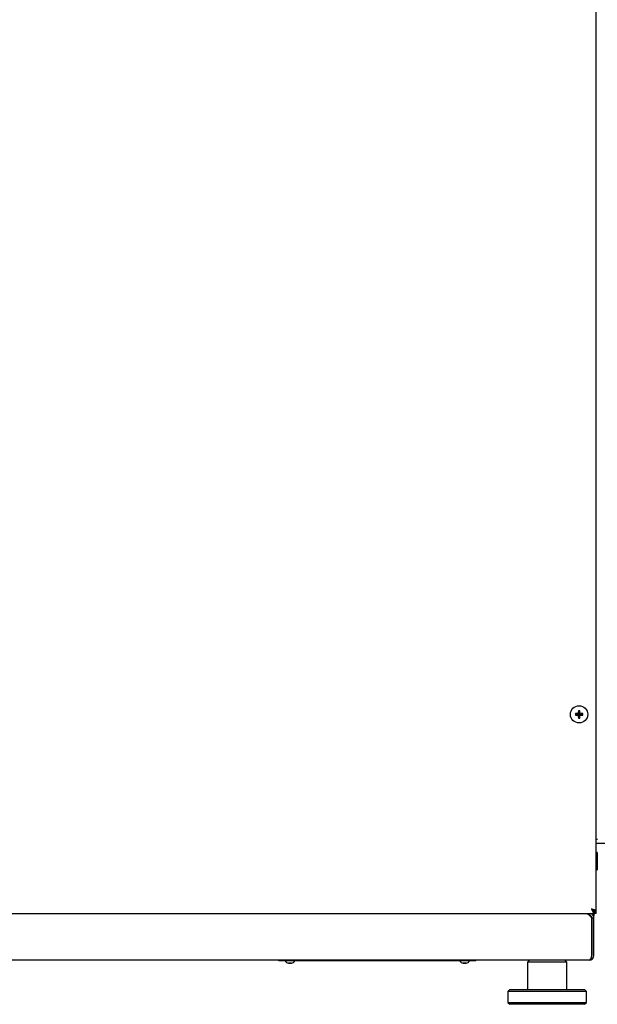
# Model space of a CAD drawing. Extents: x 11 to 232, y 11 to 185.
# Drawn here: x 102 to 117, y 89 to 114 of the extents above; entities that cross this region are included whole.
import ezdxf

# ---------------------------------------------------------------- set-up
doc = ezdxf.new("R2010")
doc.units = 0
doc.header["$MEASUREMENT"] = 0
doc.layers.get('0').update_dxf_attribs({"linetype": 'CONTINUOUS'})

msp = doc.modelspace()

# ---------------------------------------------------------------- linework, layer by layer
at = {"color": 7, "linetype": 'Continuous'}
for p, q in [((116.5025, 90.8908), (116.5025, 146.9057)), ((115.9899, 95.8983), (115.9715, 95.9167)), ((115.9899, 95.8982), (115.9715, 95.8797)), ((116.0649, 95.8983), (115.9899, 95.8983)), ((115.9899, 95.8983), (115.9899, 95.8982)), ((115.9899, 95.8982), (116.0649, 95.8982)), ((116.0649, 95.8983), (116.0429, 95.9203)), ((116.0649, 95.8982), (116.0429, 95.8761)), ((116.0649, 95.9733), (116.0465, 95.9917)), ((116.0649, 95.9733), (116.0649, 95.8983)), ((116.0651, 95.9733), (116.0649, 95.9733)), ((116.0649, 95.8982), (116.0649, 95.8232)), ((116.0651, 95.9733), (116.0835, 95.9917)), ((116.0651, 95.8983), (116.0651, 95.9733)), ((116.0651, 95.8983), (116.0871, 95.9203)), ((116.1401, 95.8983), (116.0651, 95.8983)), ((116.0651, 95.8982), (116.0871, 95.8761)), ((116.0651, 95.8982), (116.1401, 95.8982)), ((116.0651, 95.8232), (116.0651, 95.8982)), ((116.1401, 95.8983), (116.1585, 95.9167)), ((116.1401, 95.8982), (116.1401, 95.8983)), ((116.1401, 95.8982), (116.1585, 95.8797)), ((116.0649, 95.8232), (116.0465, 95.8047)), ((116.0649, 95.8232), (116.0651, 95.8232)), ((116.0651, 95.8232), (116.0835, 95.8047)), ((116.536, 92.7162), (116.5025, 92.7162)), ((133.94, 92.6127), (116.5025, 92.6127)), ((116.528, 92.387), (116.5025, 92.387)), ((116.528, 92.387), (116.528, 91.9495)), ((116.5025, 91.9495), (116.528, 91.9495)), ((116.4474, 90.8357), (116.4474, 90.8837)), ((116.5025, 90.8908), (116.4545, 90.8908)), ((116.5025, 90.8338), (116.5025, 90.8908)), ((46.4326, 90.8357), (116.4474, 90.8357)), ((116.322, 90.7932), (116.322, 90.8357)), ((116.3366, 90.7787), (116.3631, 90.7787)), ((116.387, 90.7232), (116.387, 89.7717)), ((116.392, 90.7232), (116.44, 90.7232)), ((116.392, 89.7717), (116.392, 90.7232)), ((116.4242, 90.7787), (116.4474, 90.7787)), ((116.44, 89.7717), (116.44, 90.7232)), ((116.4474, 90.7787), (116.4474, 90.8267)), ((116.5025, 90.8338), (116.4545, 90.8338)), ((116.322, 89.6537), (46.558, 89.6537)), ((108.44, 89.6337), (108.44, 89.6537)), ((108.47, 89.6337), (108.44, 89.6337)), ((113.41, 89.6337), (108.47, 89.6337)), ((113.44, 89.6337), (113.41, 89.6337)), ((113.44, 89.6337), (113.44, 89.6537)), ((114.8025, 89.6537), (114.7525, 89.6037)), ((114.7525, 89.6037), (114.7525, 88.9037)), ((115.7525, 89.6037), (114.7525, 89.6037)), ((115.7525, 89.6037), (115.7025, 89.6537)), ((115.7525, 88.9037), (115.7525, 89.6037)), ((108.6822, 89.5752), (108.6822, 89.5747)), ((108.6822, 89.5752), (108.7602, 89.5752)), ((108.7213, 89.5747), (108.6822, 89.5747)), ((108.7602, 89.5747), (108.7213, 89.5747)), ((108.7602, 89.5747), (108.7602, 89.5752)), ((113.1197, 89.5752), (113.1197, 89.5747)), ((113.1197, 89.5752), (113.1977, 89.5752)), ((113.1588, 89.5747), (113.1197, 89.5747)), ((113.1977, 89.5747), (113.1588, 89.5747)), ((113.1977, 89.5747), (113.1977, 89.5752)), ((114.3025, 88.9037), (114.2525, 88.8537)), ((114.2525, 88.8537), (114.2525, 88.5787)), ((116.2525, 88.8537), (114.2525, 88.8537)), ((114.3025, 88.9037), (116.2025, 88.9037)), ((116.2525, 88.8537), (116.2025, 88.9037)), ((116.2525, 88.5787), (116.2525, 88.8537)), ((114.2525, 88.5787), (114.3025, 88.5287)), ((114.2525, 88.5787), (116.2525, 88.5787)), ((116.2025, 88.5287), (114.3025, 88.5287)), ((116.2025, 88.5287), (116.2525, 88.5787))]:
    msp.add_line(p, q, dxfattribs=at)
at = {"color": 7, "linetype": 'Continuous', "flags": 128}
msp.add_lwpolyline([(116.4016, 90.9251), (116.4054, 90.9288), (116.4128, 90.9369)], dxfattribs=at)
at = {"color": 7, "linetype": 'Continuous'}
msp.add_circle((116.065, 95.8982), 0.2187, dxfattribs=at)
for centre, radius, start, end in [((117.1598, 95.8982), 1.1884, 179.10902, 180.89098), ((116.0629, 94.8146), 1.1059, 91.03792, 94.74231), ((116.0629, 96.9818), 1.1059, 265.25769, 268.96208), ((117.1448, 95.9005), 1.1021, 175.25125, 178.96833), ((117.1453, 95.896), 1.1025, 181.03212, 184.74791), ((116.065, 94.8098), 1.1821, 89.10417, 90.89583), ((114.9824, 95.9004), 1.1048, 1.0344, 4.74226), ((114.982, 95.8961), 1.1053, 355.25858, 358.96514), ((116.0671, 94.8147), 1.1058, 85.25757, 88.96221), ((116.0671, 96.9818), 1.1058, 271.03779, 274.74243), ((114.9702, 95.8982), 1.1884, 359.10902, 0.89098), ((116.065, 96.9997), 1.1951, 269.11394, 270.88606), ((116.322, 90.9592), 0.118, 328.82089, 342.48298), ((108.6925, 89.6827), 0.108, 206.98156, 264.55695), ((108.75, 89.6827), 0.108, 275.44305, 333.01844), ((113.13, 89.6827), 0.108, 206.98156, 264.55695), ((113.1875, 89.6827), 0.108, 275.44305, 333.01844), ((116.322, 89.7717), 0.118, 270, 0), ((116.322, 89.7717), 0.07, 331.99057, 0)]:
    msp.add_arc(centre, radius, start, end, dxfattribs=at)
for centre, major_axis, start_param, end_param in [((116.322, 90.9592), (0.118, 0), 5.5470495, 5.7965599), ((116.322, 89.7717), (0, 0.118), 3.1415927, 4.712389)]:
    msp.add_ellipse(centre, major_axis=major_axis, ratio=0.5505677, start_param=start_param, end_param=end_param, dxfattribs=at)
for points, knots in [([(116.3845, 90.9537), (116.3893, 90.9397), (116.3988, 90.9117), (116.4131, 90.8749), (116.4273, 90.8482), (116.4388, 90.8368), (116.4455, 90.836), (116.4474, 90.8357)], [0, 0, 0, 0, 0.2267693, 0.4535795, 0.6803998, 0.9072222, 1, 1, 1, 1]), ([(116.5025, 90.8908), (116.501, 90.8956), (116.4981, 90.9051), (116.4755, 90.9193), (116.4425, 90.9336), (116.4099, 90.9451), (116.3902, 90.9518), (116.3845, 90.9537)], [0, 0, 0, 0, 0.2267558, 0.4535652, 0.6803835, 0.9071982, 1, 1, 1, 1]), ([(116.3845, 90.9537), (116.3897, 90.9446), (116.4001, 90.9265), (116.4157, 90.9035), (116.4314, 90.887), (116.442, 90.8848), (116.4474, 90.8837)], [0, 0, 0, 0, 0.2476387, 0.4953899, 0.7431486, 1, 1, 1, 1]), ([(116.4545, 90.8908), (116.4535, 90.896), (116.4514, 90.9064), (116.4355, 90.922), (116.4124, 90.9377), (116.3939, 90.9483), (116.3845, 90.9537)], [0, 0, 0, 0, 0.2476369, 0.4953684, 0.7431346, 1, 1, 1, 1]), ([(116.4545, 90.8338), (116.4542, 90.839), (116.4538, 90.8448), (116.4481, 90.8507), (116.4474, 90.8513)], [0, 0, 0, 0, 0.8899715, 1, 1, 1, 1]), ([(116.5025, 90.8338), (116.501, 90.8386), (116.498, 90.8481), (116.4777, 90.8613), (116.4574, 90.8698), (116.4484, 90.8735)], [0, 0, 0, 0, 0.3597628, 0.7196261, 1, 1, 1, 1]), ([(116.2509, 90.8357), (116.2586, 90.8343), (116.2811, 90.8302), (116.3184, 90.7995), (116.3562, 90.7596), (116.3789, 90.7327), (116.387, 90.7232)], [0, 0, 0, 0, 0.1689578, 0.4957699, 0.8225789, 1, 1, 1, 1]), ([(116.392, 90.7232), (116.3912, 90.7312), (116.3896, 90.7474), (116.3769, 90.7689), (116.358, 90.7849), (116.3384, 90.7924), (116.3261, 90.793), (116.322, 90.7932)], [0, 0, 0, 0, 0.2178064, 0.4409644, 0.6641356, 0.8872896, 1, 1, 1, 1]), ([(116.44, 90.7232), (116.4387, 90.7367), (116.436, 90.7637), (116.415, 90.799), (116.3868, 90.8251), (116.3638, 90.8325), (116.3536, 90.8357)], [0, 0, 0, 0, 0.2639029, 0.5278258, 0.7917728, 1, 1, 1, 1]), ([(116.4066, 90.8357), (116.4088, 90.8302), (116.4157, 90.8122), (116.4273, 90.7914), (116.4388, 90.7798), (116.4455, 90.779), (116.4474, 90.7787)], [0, 0, 0, 0, 0.1570661, 0.5069693, 0.8568592, 1, 1, 1, 1]), ([(116.4278, 90.8357), (116.429, 90.8345), (116.4355, 90.8278), (116.442, 90.8272), (116.4474, 90.8267)], [0, 0, 0, 0, 0.1760177, 1, 1, 1, 1])]:
    msp.add_open_spline(points, degree=3, knots=knots, dxfattribs=at)

doc.saveas('drawing.dxf')
